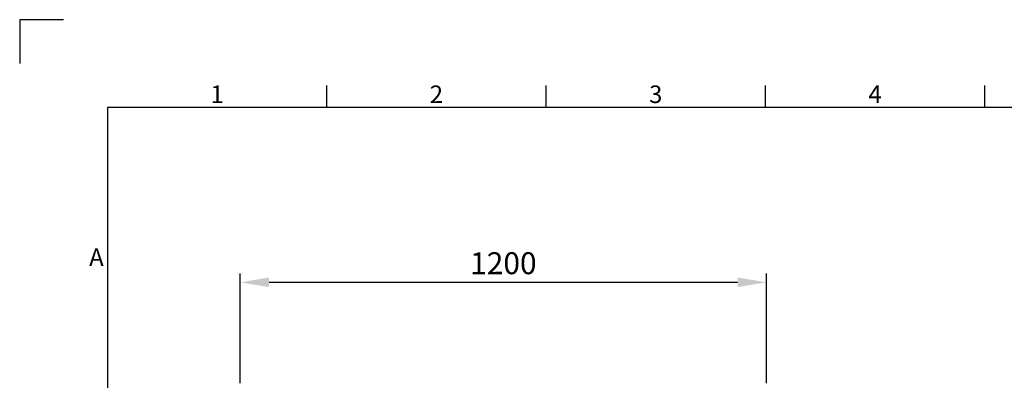
# Model space of a CAD drawing. Units: millimetres. Extents: x -232 to 8168, y 73 to 6137.
# Drawn here: x -232 to 2013, y 5316 to 6137 of the extents above; entities that cross this region are included whole.
import ezdxf
from ezdxf.enums import TextEntityAlignment as Align

# ---------------------------------------------------------------- set-up
doc = ezdxf.new("R2010")
doc.units = ezdxf.units.MM
doc.header["$LTSCALE"] = 5
doc.header["$PDSIZE"] = -1
doc.layers.add('Dimensions', color=7, linetype='Continuous')
doc.layers.add('Title Block', color=7, linetype='Continuous')
doc.styles.add('ISO Proportional', font='ARIALN.TTF', dxfattribs={"width": 0.8})
doc.styles.get("Standard").update_dxf_attribs({"font": 'romans.shx', "width": 0.8})
doc.dimstyles.new('SLDDIMSTYLE2', dxfattribs={"dimscale": 10, "dimtxt": 2.5, "dimasz": 3.302, "dimexe": 1, "dimexo": 1, "dimgap": 0.926042, "dimtad": 1, "dimdec": 0, "dimrnd": 1e-09, "dimzin": 12, "dimdsep": 46, "dimtxsty": 'Standard', "dimcen": 2, "dimadec": 0, "dimazin": 3, "dimtfac": 1, "dimtdec": 0, "dimtmove": 0, "dimatfit": 0, "dimfxl": 1, "dimfrac": 2, "dimtolj": 1, "dimtzin": 12, "dimarcsym": 0})

# ---------------------------------------------------------------- blocks, each defined once
blk = doc.blocks.new('ISO A1 title block')
at = {"layer": 'Title Block'}
for p, q in [((10, 594), (0, 594)), ((0, 594), (0, 584)), ((70, 574), (70, 579)), ((120, 574), (120, 579)), ((170, 574), (170, 579)), ((220, 574), (220, 579)), ((820, 574), (20, 574)), ((20, 574), (20, 20))]:
    blk.add_line(p, q, dxfattribs=at)
at = {"layer": 'Title Block', "style": 'ISO Proportional'}
for s, p in [('1', (45, 576.5)), ('2', (95, 576.5)), ('3', (145, 576.5)), ('4', (195, 576.5)), ('A', (17.5, 539.38))]:
    blk.add_text(s, height=4, dxfattribs=at).set_placement(p, align=Align.MIDDLE)
at = {"layer": 'Title Block', "style": 'ISO Proportional', "flags": 8}
for tag, p in [('FILENAME', (747, 43)), ('DATE', (772, 43)), ('SCALE', (802, 43)), ('EDITION', (787, 23)), ('SHEET', (802, 23))]:
    blk.add_attdef(tag, text='', height=2.5, dxfattribs=at).set_placement(p, align=Align.MIDDLE_LEFT)
blk.add_attdef('DRAWING_NUMBER', text='', height=3, dxfattribs=at).set_placement((755, 25), align=Align.MIDDLE)
blk = doc.blocks.new('*D16')
at = {"layer": 'Defpoints', "color": 0, "transparency": 16777216}
for p in [(1470.9, 5539.2), (270.9, 5289.2), (1470.9, 5289.2)]:
    blk.add_point(p, dxfattribs=at)
at = {"layer": 'Dimensions', "color": 0, "lineweight": -2, "transparency": 16777216}
for p, q in [((270.9, 5309.2), (270.9, 5559.2)), ((1470.9, 5309.2), (1470.9, 5559.2)), ((336.9, 5539.2), (1404.8, 5539.2))]:
    blk.add_line(p, q, dxfattribs=at)
at = {"layer": 'Dimensions', "color": 0, "transparency": 16777216}
for points in [[(336.9, 5550.2), (336.9, 5528.2), (270.9, 5539.2)], [(1404.8, 5550.2), (1404.8, 5528.2), (1470.9, 5539.2)]]:
    blk.add_solid(points, dxfattribs=at)
at = {"layer": 'Dimensions', "color": 0, "transparency": 16777216, "insert": (870.9, 5582.7), "char_height": 50, "attachment_point": 5}
blk.add_mtext('\\A1;1200', dxfattribs=at)

msp = doc.modelspace()

# ---------------------------------------------------------------- block references
at = {"layer": 'Title Block', "xscale": 10, "yscale": 10, "zscale": 10}
msp.add_blockref('ISO A1 title block', (-231.8, 197.4), dxfattribs=at)

# ---------------------------------------------------------------- dimensions: what is measured, and where the dimension line sits
at = {"layer": 'Dimensions'}
dim = msp.add_linear_dim(base=(1470.9, 5539.2), p1=(270.9, 5289.2), p2=(1470.9, 5289.2), dimstyle='SLDDIMSTYLE2', override={"dimscale": 20}, dxfattribs=at)
dim.commit()
dim.dimension.update_dxf_attribs({"geometry": '*D16', "text_midpoint": (870.9, 5582.7)})

doc.saveas('drawing.dxf')
